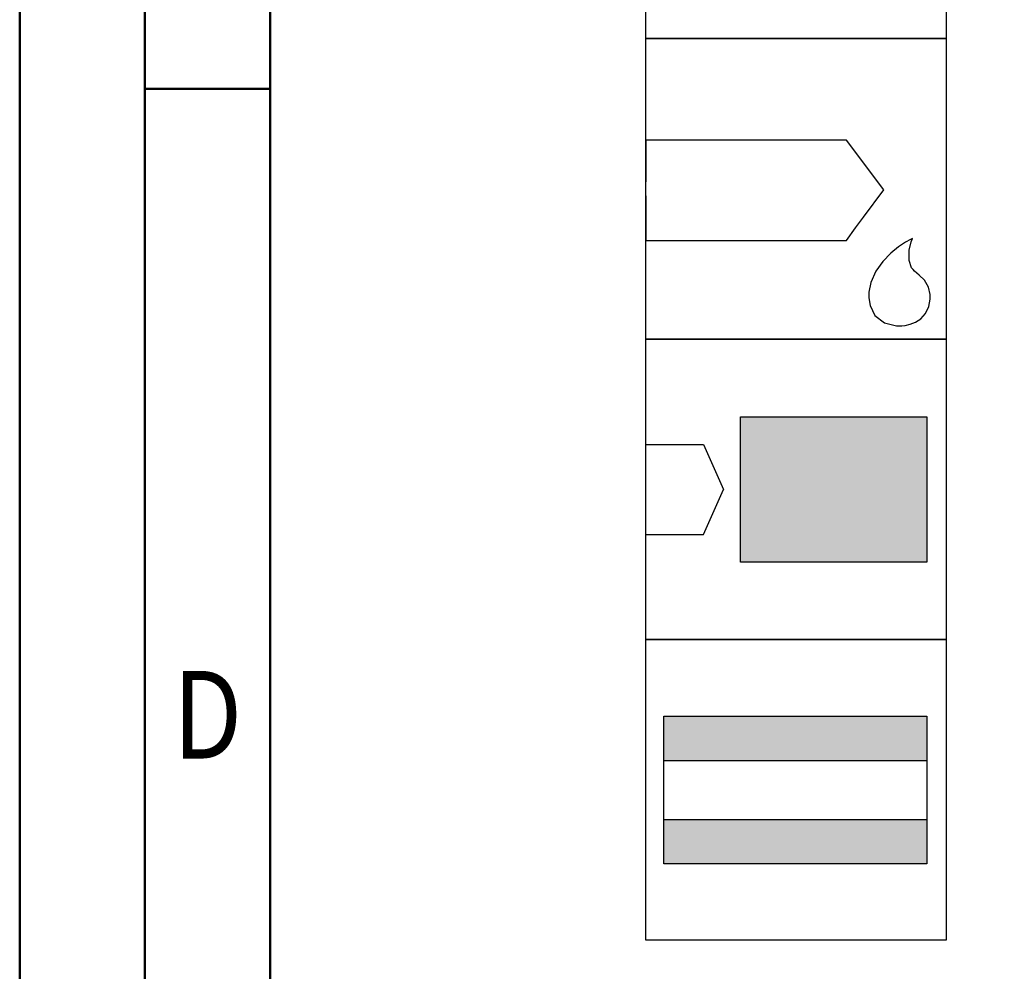
# Model space of a CAD drawing. Units: millimetres. Extents: x -196 to 398, y -196 to 225.
# Drawn here: x -196 to -157, y 30 to 68 of the extents above; entities that cross this region are included whole.
import ezdxf
from ezdxf.enums import TextEntityAlignment as Align

# ---------------------------------------------------------------- set-up
doc = ezdxf.new("R2010")
doc.units = ezdxf.units.MM
doc.layers.get('0').update_dxf_attribs({"linetype": 'CONTINUOUS'})
doc.layers.add('AM_0', color=7, linetype='CONTINUOUS')
doc.layers.add('AM_6', color=2, linetype='CONTINUOUS')
doc.layers.add('AM_BOR', color=7, linetype='CONTINUOUS', lineweight=50)
doc.styles.get("Standard").update_dxf_attribs({"font": 'ISOCP.SHX'})

# ---------------------------------------------------------------- blocks, each defined once
blk = doc.blocks.new('A2')
at = {"layer": 'AM_BOR', "color": 1}
blk.add_line((10, 260), (5, 260), dxfattribs=at)
for points in [[(0, 0), (594, 0), (594, 420), (0, 420)], [(10, 410), (10, 10), (584, 10), (584, 410)]]:
    blk.add_lwpolyline(points, close=True, dxfattribs=at)
at = {"layer": 'AM_BOR', "color": 7}
blk.add_lwpolyline([(5, 5), (589, 5), (589, 415), (5, 415)], close=True, dxfattribs=at)
at = {"layer": 'AM_BOR', "color": 2, "width": 0.84375}
blk.add_text('D', height=3.5, dxfattribs=at).set_placement((7.5, 235), align=Align.MIDDLE_CENTER)
blk = doc.blocks.new('MAPAL_FRAME-Model')
blk.add_blockref('A2', (0, 0))
blk = doc.blocks.new('*U27')
at = {"layer": 'AM_6'}
blk.add_lwpolyline([(0, -48), (12, -48), (12, -60), (0, -60)], close=True, dxfattribs=at)
at = {"layer": 'AM_6', "lineweight": 0}
for points in [[(2.588, -50.294), (2.591, -50.216), (2.602, -50.142), (2.621, -50.067), (2.649, -49.992), (2.682, -49.923), (2.721, -49.857), (2.765, -49.796), (2.817, -49.738), (2.876, -49.685), (2.936, -49.641), (3.003, -49.602), (3.072, -49.569), (3.147, -49.541), (3.221, -49.522), (3.296, -49.511), (3.374, -49.508)], [(3.374, -49.508), (3.988, -49.508)], [(5.036, -49.508), (5.036, -51.782)], [(6.785, -51.782), (6.785, -49.508)], [(7.833, -49.508), (9.582, -49.508)], [(8.707, -52.656), (8.707, -49.508)], [(2.588, -51.871), (2.588, -50.294)], [(3.374, -52.656), (3.296, -52.654), (3.221, -52.643), (3.147, -52.623), (3.072, -52.596), (3.003, -52.562), (2.936, -52.524), (2.876, -52.479), (2.817, -52.427), (2.765, -52.369), (2.721, -52.308), (2.682, -52.241), (2.649, -52.172), (2.621, -52.098), (2.602, -52.023), (2.591, -51.948), (2.588, -51.871)], [(6.785, -51.782), (6.782, -51.86), (6.771, -51.937), (6.754, -52.015), (6.729, -52.089), (6.699, -52.161), (6.66, -52.23), (6.619, -52.297), (6.569, -52.358), (6.513, -52.413), (6.455, -52.465), (6.392, -52.513), (6.325, -52.551), (6.253, -52.587), (6.182, -52.615), (6.104, -52.634), (6.027, -52.648), (5.949, -52.656), (5.872, -52.656), (5.794, -52.648), (5.717, -52.634), (5.639, -52.615), (5.567, -52.587), (5.495, -52.551), (5.429, -52.513), (5.365, -52.465), (5.307, -52.413), (5.252, -52.358), (5.202, -52.297), (5.161, -52.23), (5.122, -52.161), (5.092, -52.089), (5.067, -52.015), (5.05, -51.937), (5.039, -51.86), (5.036, -51.782)], [(3.988, -52.656), (3.374, -52.656)], [(1.982, -58.491), (1.982, -55.34), (3.03, -57.091), (4.079, -55.34), (4.079, -58.491)], [(5.13, -58.491), (6.179, -55.34), (7.227, -58.491)], [(8.276, -55.34), (10.027, -55.34)], [(9.153, -58.491), (9.153, -55.34)], [(6.923, -57.617), (5.435, -57.617)]]:
    blk.add_lwpolyline(points, dxfattribs=at)
blk = doc.blocks.new('*U29')
at = {"layer": 'AM_6'}
for p, q in [((8.012, -76.052), (0, -76.052)), ((0, -76.052), (0, -77.722)), ((9.501, -78.034), (8.012, -76.052)), ((8.694, -79.132), (9.501, -78.034)), ((0, -78.278), (0, -80.059)), ((8.38, -79.559), (8.694, -79.133)), ((8.012, -80.059), (8.38, -79.559)), ((0, -80.059), (8.012, -80.059)), ((10.374, -80.134), (10.096, -80.318)), ((10.57, -80.021), (10.374, -80.134)), ((10.518, -80.452), (10.596, -80.12)), ((10.645, -79.983), (10.57, -80.021)), ((10.596, -80.12), (10.645, -79.983)), ((10.645, -79.983), (10.645, -79.983)), ((10.645, -79.983), (10.645, -79.983)), ((9.779, -80.573), (9.46, -80.896)), ((10.096, -80.318), (9.779, -80.573)), ((10.511, -80.859), (10.518, -80.452)), ((9.46, -80.896), (9.183, -81.285)), ((10.61, -81.152), (10.511, -80.859)), ((9.183, -81.285), (8.987, -81.737)), ((10.674, -81.221), (10.61, -81.152)), ((10.73, -81.279), (10.674, -81.221)), ((10.912, -81.439), (10.73, -81.279)), ((8.987, -81.737), (8.912, -82.122)), ((11.133, -81.65), (10.912, -81.439)), ((11.295, -81.918), (11.133, -81.65)), ((8.912, -82.122), (8.912, -82.251)), ((11.359, -82.215), (11.295, -81.918)), ((8.912, -82.251), (8.912, -82.351)), ((8.912, -82.351), (8.959, -82.653)), ((11.308, -82.694), (11.359, -82.408)), ((11.359, -82.314), (11.359, -82.215)), ((11.359, -82.408), (11.359, -82.314)), ((8.959, -82.653), (9.143, -83.051)), ((11.174, -82.98), (11.308, -82.694)), ((9.143, -83.051), (9.528, -83.353)), ((10.552, -83.406), (10.769, -83.322)), ((10.769, -83.322), (10.985, -83.185)), ((10.985, -83.185), (11.174, -82.98)), ((9.528, -83.353), (10.016, -83.47)), ((10.016, -83.47), (10.179, -83.468)), ((10.179, -83.468), (10.229, -83.466)), ((10.179, -83.468), (10.179, -83.468)), ((10.229, -83.466), (10.363, -83.449)), ((10.363, -83.449), (10.552, -83.406))]:
    blk.add_line(p, q, dxfattribs=at)
blk.add_lwpolyline([(0, -72), (12, -72), (12, -84), (0, -84)], close=True, dxfattribs=at)
blk = doc.blocks.new('*U31')
at = {"layer": 'AM_6'}
for points in [[(11.218, -99.05), (0.718, -99.05), (0.718, -100.824), (11.218, -100.824)], [(11.218, -103.176), (0.718, -103.176), (0.718, -104.95), (11.218, -104.95)]]:
    blk.add_hatch(color=256, dxfattribs=at).paths.add_polyline_path(points)
for p, q in [((0.718, -100.824), (11.218, -100.824)), ((0.718, -103.176), (11.218, -103.176))]:
    blk.add_line(p, q, dxfattribs=at)
for points in [[(0, -96), (12, -96), (12, -108), (0, -108)], [(0.718, -99.05), (11.218, -99.05), (11.218, -104.95), (0.718, -104.95)]]:
    blk.add_lwpolyline(points, close=True, dxfattribs=at)
blk = doc.blocks.new('*U33')
at = {"layer": 'AM_6'}
blk.add_hatch(color=256, dxfattribs=at).paths.add_polyline_path([(11.218, -87.1), (3.788, -87.1), (3.788, -92.9), (11.218, -92.9)])
for p, q in [((0, -88.202), (2.3, -88.202)), ((2.3, -88.202), (3.102, -90)), ((2.3, -91.798), (3.102, -90)), ((0, -91.798), (2.3, -91.798))]:
    blk.add_line(p, q, dxfattribs=at)
for points in [[(0, -84), (12, -84), (12, -96), (0, -96)], [(3.788, -87.1), (11.218, -87.1), (11.218, -92.9), (3.788, -92.9)]]:
    blk.add_lwpolyline(points, close=True, dxfattribs=at)
blk = doc.blocks.new('PICTO_INFO_STD_DRILL_PUBLIC')
at = {"layer": 'AM_0'}
for name in ['*U33', '*U31']:
    blk.add_blockref(name, (0, 36), dxfattribs=at)
at = {"layer": 'AM_6'}
for name, p in [('*U27', (0, 24)), ('*U29', (0, 36))]:
    blk.add_blockref(name, p, dxfattribs=at)
for tag, p in [('TYPE_CUTTINGNUMBER', (15, -6)), ('FLUTES', (15, -18)), ('COATING', (15, -30)), ('COOLANT', (15, -42)), ('ENTRYSITUATION', (15, -54)), ('EXITSITUATION', (15, -66))]:
    blk.add_attdef(tag, text='', height=3.5, dxfattribs=at).set_placement(p, align=Align.MIDDLE_LEFT)

msp = doc.modelspace()

# ---------------------------------------------------------------- block references
at = {"layer": 'AM_0'}
for name, p in [('MAPAL_FRAME-Model', (-196, -195)), ('PICTO_INFO_STD_DRILL_PUBLIC', (-171, 103))]:
    msp.add_blockref(name, p, dxfattribs=at)

doc.saveas('drawing.dxf')
